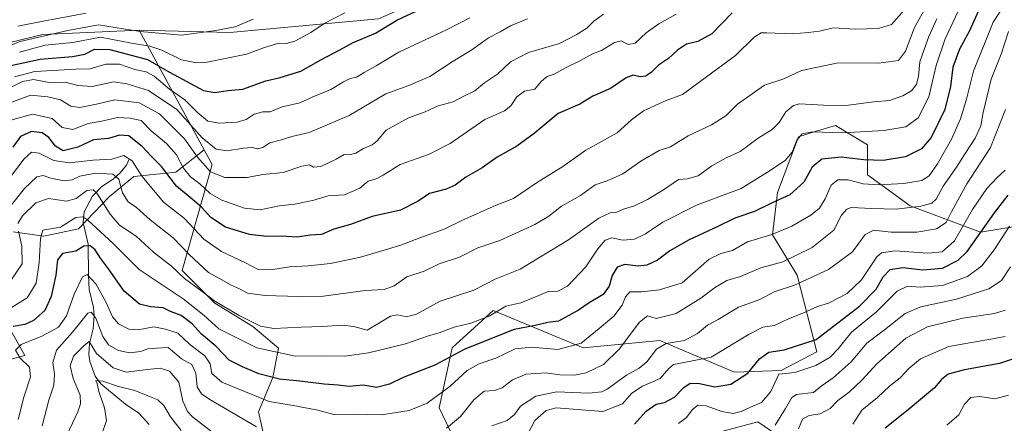
# Model space of a CAD drawing. Units: metres. Extents: x 556273 to 559710, y 4730967 to 4733317.
# Drawn here: x 558415 to 558755, y 4731666 to 4731805 of the extents above; entities that cross this region are included whole.
import ezdxf

# ---------------------------------------------------------------- set-up
doc = ezdxf.new("R2010")
doc.units = ezdxf.units.M
doc.header["$MEASUREMENT"] = 0
for name, color, linetype, lineweight in [('Arbolado forestal CxS', 92, 'Continuous', 0), ('Corriente natural lineal', 142, 'Continuous', 13), ('Curva de nivel maestra', 30, 'Continuous', 30), ('Curva de nivel normal', 30, 'Continuous', 0), ('Matorral CxS', 135, 'Continuous', 0), ('Pastizal CxS', 92, 'Continuous', 0), ('Roquedo CxS', 135, 'Continuous', 0)]:
    doc.layers.add(name, color=color, linetype=linetype, lineweight=lineweight)

msp = doc.modelspace()

# ---------------------------------------------------------------- linework, layer by layer
at = {"layer": 'Arbolado forestal CxS', "color": 92, "linetype": 'Continuous', "lineweight": 0, "extrusion": (0.2178148707251721, -0.4002243950512799, 0.8901556693617211), "elevation": -1771241.387839405, "flags": 128}
msp.add_lwpolyline([(2752434.169509177, 3462460.108072788), (2752434.169509177, 3462407.348597653)], dxfattribs=at)
at = {"layer": 'Arbolado forestal CxS', "color": 92, "linetype": 'Continuous', "lineweight": 0}
for points in [[(558500.7302999999, 4731656.1031, 937.9269000000058), (558497.5997000001, 4731669.8795, 943.1377999999969), (558502.6091, 4731681.777100001, 951.7146999999969), (558504.4883000003, 4731691.796700001, 957.2934999999999), (558495.7215, 4731699.3113, 959.9570999999996), (558482.6058999998, 4731707.359099999, 960.0347999999941), (558471.3494999995, 4731718.6161, 961.4538999999932), (558481.6688999999, 4731755.2029, 986.8567999999941), (558478.9335000003, 4731760.228900001, 987.9964000000037), (558456.4835000001, 4731801.479699999, 1012.036600000007), (558487.7994999997, 4731800.6503, 1009.673699999999), (558539.0295000002, 4731805.393300001, 1002.289099999995), (558576.0290999999, 4731821.5207, 1000.595199999996), (558616.8233000003, 4731842.3913, 998.4970999999933), (558652.8746999997, 4731865.159299999, 998.6493000000047), (558677.5417, 4731903.106899999, 1015.258000000002), (558693.6703000005, 4731935.362299999, 1029.071100000001), (558697.4656999996, 4731969.5153, 1042.211800000005), (558689.8765000004, 4731989.438100001, 1056.786600000007), (558676.1161000002, 4732009.589299999, 1073.377600000007), (558717.1665000003, 4732015.9849, 1071.832200000005), (558741.7471000003, 4731991.9683, 1043.220000000001), (558761.8425000003, 4731972.333699999, 1021.649799999999)], [(558456.4835000001, 4731801.479699999, 1012.036600000007), (558487.7994999997, 4731800.6503, 1009.673699999999), (558539.0295000002, 4731805.393300001, 1002.289099999995), (558576.0290999999, 4731821.5207, 1000.595199999996), (558616.8233000003, 4731842.3913, 998.4970999999933), (558652.8746999997, 4731865.159299999, 998.6493000000047), (558677.5417, 4731903.106899999, 1015.258000000002), (558693.6703000005, 4731935.362299999, 1029.071100000001), (558697.4656999996, 4731969.5153, 1042.211800000005), (558689.8765000004, 4731989.438100001, 1056.786600000007), (558676.1161000002, 4732009.589299999, 1073.377600000007)], [(558446.4486999996, 4731961.1755, 1081.018800000005), (558463.1785000004, 4731946.1261, 1070.892300000007), (558457.3223000001, 4731936.092300001, 1066.584900000002), (558436.4111000003, 4731933.5847, 1066.876699999993), (558428.0455, 4731920.206700001, 1062.470600000001), (558428.8810999999, 4731893.451900001, 1052.825200000007), (558409.6431, 4731882.581700001, 1054.464500000002), (558382.0384999998, 4731885.927300001, 1066.307799999995), (558376.6539000003, 4731881.197699999, 1066.952699999994), (558365.8847000003, 4731871.738299999, 1068.202399999995), (558354.4348999998, 4731861.680299999, 1069.263900000005), (558356.1076999997, 4731847.4663, 1062.750799999995), (558343.5601000004, 4731825.727499999, 1057.831999999995), (558336.8674999997, 4731805.660700001, 1050.869300000006), (558306.7538999999, 4731788.939099999, 1054.035699999993), (558300.8975000001, 4731766.2149, 1042.692899999995), (558315.7664999999, 4731759.0239, 1037.046799999996), (558331.1606999999, 4731757.623299999, 1030.150500000003), (558341.0021000003, 4731765.3815, 1029.3554), (558368.8701, 4731759.881100001, 1007.315000000002), (558380.5783000002, 4731774.096899999, 1010.0141), (558392.2858999996, 4731792.494700001, 1022.155499999993), (558423.2273000004, 4731800.020300001, 1013.350300000006), (558456.4835000001, 4731801.479699999, 1012.036600000007)], [(558539.0295000002, 4731805.393300001, 1002.289099999995), (558487.7994999997, 4731800.6503, 1009.673699999999), (558456.4835000001, 4731801.479699999, 1012.036600000007), (558423.2273000004, 4731800.020300001, 1013.350300000006), (558392.2858999996, 4731792.494700001, 1022.155499999993)], [(558792.4523, 4731739.348900001, 904.5914000000049), (558746.7999, 4731731.782299999, 926.7688000000053), (558722.4990999997, 4731740.9279, 942.2378999999928), (558707.7922999999, 4731751.6151, 948.1949000000022), (558707.7931000004, 4731761.8893, 954.0365000000021), (558696.6974999999, 4731768.6525, 957.4311000000017), (558689.7006999999, 4731766.481100001, 956.1999999999971), (558683.9435000002, 4731764.694700001, 956.8090999999986), (558676.7345000004, 4731745.503699999, 952.4897000000057), (558675.0131000001, 4731730.8717, 946.5513000000066), (558683.4479, 4731717.0045, 938.0320000000065), (558690.2462999999, 4731690.6373, 923.8502000000008), (558677.9902999997, 4731684.190500001, 922.5654999999971), (558661.8649000004, 4731683.545499999, 927.6239999999962), (558647.4905000003, 4731689.651699999, 933.6171999999933), (558636.0630999999, 4731694.507099999, 937.3377999999939), (558609.6168999998, 4731691.928500001, 945.4073999999965), (558578.6564999997, 4731704.824100001, 956.9238999999944), (558572.2021000005, 4731698.959100001, 955.5745000000024), (558564.4654999999, 4731691.929099999, 952.6928999999947), (558559.9483000003, 4731671.297499999, 944.3843999999954), (558567.6895000003, 4731655.1779, 936.6146000000008)], [(558792.4523, 4731739.348900001, 904.5914000000049), (558746.7999, 4731731.782299999, 926.7688000000053), (558722.4990999997, 4731740.9279, 942.2378999999928), (558707.7922999999, 4731751.6151, 948.1949000000022), (558707.7931000004, 4731761.8893, 954.0365000000021), (558696.6974999999, 4731768.6525, 957.4311000000017), (558689.7006999999, 4731766.481100001, 956.1999999999971), (558683.9435000002, 4731764.694700001, 956.8090999999986), (558676.7345000004, 4731745.503699999, 952.4897000000057), (558675.0131000001, 4731730.8717, 946.5513000000066), (558683.4479, 4731717.0045, 938.0320000000065), (558690.2462999999, 4731690.6373, 923.8502000000008), (558677.9902999997, 4731684.190500001, 922.5654999999971), (558661.8649000004, 4731683.545499999, 927.6239999999962), (558647.4905000003, 4731689.651699999, 933.6171999999933), (558636.0630999999, 4731694.507099999, 937.3377999999939), (558609.6168999998, 4731691.928500001, 945.4073999999965), (558578.6564999997, 4731704.824100001, 956.9238999999944), (558572.2021000005, 4731698.959100001, 955.5745000000024), (558564.4654999999, 4731691.929099999, 952.6928999999947), (558559.9483000003, 4731671.297499999, 944.3843999999954), (558567.6895000003, 4731655.1779, 936.6146000000008)], [(558478.9335000003, 4731760.228900001, 987.9964000000037), (558481.6688999999, 4731755.2029, 986.8567999999941), (558471.3494999995, 4731718.6161, 961.4538999999932), (558482.6058999998, 4731707.359099999, 960.0347999999941), (558495.7215, 4731699.3113, 959.9570999999996), (558504.4883000003, 4731691.796700001, 957.2934999999999), (558502.6091, 4731681.777100001, 951.7146999999969), (558497.5997000001, 4731669.8795, 943.1377999999969), (558500.7302999999, 4731656.1031, 937.9269000000058)], [(558656.5758999996, 4731662.9145, 915.9377999999997), (558669.9118999997, 4731666.489900001, 918.276199999993), (558683.0746999999, 4731657.450300001, 910.5264000000025)], [(558656.5758999996, 4731662.9145, 915.9377999999997), (558669.9118999997, 4731666.489900001, 918.276199999993), (558683.0746999999, 4731657.450300001, 910.5264000000025)]]:
    msp.add_polyline3d(points, dxfattribs=at)
at = {"layer": 'Corriente natural lineal', "color": 142, "linetype": 'Continuous', "lineweight": 13}
msp.add_polyline3d([(558453, 4731757, 971.0911000000051), (558452.0626999997, 4731754.894300001, 969.5350999999937), (558449.8980999999, 4731752.2675, 967.8940000000002), (558447.4440000001, 4731750.050799999, 966.0481000000001), (558443.6293000003, 4731747.516100001, 963.3318), (558440.3986999998, 4731744.291999999, 961.3258999999963), (558437.5083, 4731738.7983, 957.7284999999974), (558437.176, 4731735.119899999, 955.4888999999966), (558438.8142999997, 4731727.6535, 951.8214000000008), (558439, 4731717, 946.407600000006), (558439.2370999996, 4731712.0395, 944.8007999999973), (558440.6862000005, 4731705.832900001, 942.3703999999999), (558440.9234999996, 4731702.9619, 941.0694999999978), (558440.6209000004, 4731698.4647, 939.3252000000066), (558439.2896999996, 4731693.4923, 937.6827000000048), (558439.1172000002, 4731689.677100001, 935.9588999999978), (558439.4864999996, 4731687.200300001, 934.762600000002), (558441.2659, 4731682.1907, 932.2502999999997), (558443.2960000001, 4731679.5305, 931.0887999999978), (558451.7888000002, 4731672.590100001, 927.448000000004), (558456.3069000002, 4731669.476399999, 927.2924000000058), (558459.8837000001, 4731665.4913, 926.0947000000016)], dxfattribs=at)
at = {"layer": 'Curva de nivel maestra', "color": 30, "linetype": 'Continuous', "lineweight": 30, "flags": 128}
for points, elevation in [([(558410.5999999996, 4731788.970100001), (558422.2599999999, 4731791.470100001), (558433.4800000004, 4731792.360099999), (558437.7300000004, 4731793.170100001), (558441.0999999996, 4731794.880100001), (558446.3899999997, 4731794.780099999), (558459.3499999996, 4731791.340100001), (558466.9699999997, 4731786.970100001), (558478.6699999999, 4731780.700099999), (558482.5700000003, 4731780.030099999), (558487.1100000005, 4731780.700099999), (558492.2699999996, 4731781.090100001), (558500.1799999997, 4731784.0001), (558505.0800000001, 4731785.100099999), (558512.2199999997, 4731787.380100001), (558519.1500000004, 4731791.2401), (558525.7199999997, 4731794.6801), (558530.3300000001, 4731797.2501), (558538.0300000003, 4731800.370100001), (558545.4000000004, 4731804.880100001), (558552, 4731807.960100001)], 1000), ([(558661.0999999996, 4731807.4901), (558654.0599999996, 4731800.170100001), (558649.2400000002, 4731797.5001), (558645.3099999996, 4731796.600099999), (558642.2000000002, 4731794.620100001), (558639.0899999999, 4731791.720100001), (558635.5999999996, 4731789.360099999), (558633.2699999996, 4731786.960100001), (558631.3200000003, 4731785.5601), (558629.3799999999, 4731785.380100001), (558626.9000000004, 4731785.950099999), (558624.5, 4731784.9801), (558619.1200000001, 4731781.3201), (558612.9800000004, 4731778.670100001), (558608.4600000001, 4731776.0001), (558601.0700000003, 4731772.7301), (558592.7699999996, 4731765.840100001), (558586.7400000002, 4731761.530099999), (558579.9500000002, 4731757.700099999), (558574.8499999996, 4731753.950099999), (558569.2300000004, 4731750.8101), (558565.5199999996, 4731748.0001), (558562.3799999999, 4731746.6601), (558556.6699999999, 4731745.190099999), (558552.7599999999, 4731742.520099999), (558546.5899999999, 4731739.460100001), (558536.7999999998, 4731737.2301), (558529.4000000004, 4731734.4901), (558523.6200000001, 4731732.870100001), (558519.3200000003, 4731731.050100001), (558515.4299999997, 4731730.7401), (558510.9800000004, 4731730.050100001), (558505.4699999997, 4731730.5001), (558500.5199999996, 4731730.370100001), (558494.5199999996, 4731731.020099999), (558486.25, 4731733.610099999), (558481.2199999997, 4731736.8301), (558477.9299999997, 4731740.5001), (558474.75, 4731743.2301), (558469.3799999999, 4731747.630100001), (558464.1699999999, 4731754.4101), (558460.5800000001, 4731757.9801), (558457.6399999997, 4731761.200099999), (558452.9299999997, 4731764.9901), (558449.7100000001, 4731765.270099999), (558445.8799999999, 4731764.100099999), (558440.7400000002, 4731763.620100001), (558435.2699999996, 4731761.100099999), (558430.2800000003, 4731759.8301), (558427.5899999999, 4731761.4801), (558425.3399999999, 4731764.460100001), (558422.9600000001, 4731766.110099999), (558419.2999999998, 4731766.530099999), (558415.4800000004, 4731764.780099999), (558412.8399999999, 4731761.110099999)], 975), ([(558746.5599999996, 4731809.1801), (558742.9800000004, 4731801.200099999), (558739.5199999996, 4731794.950099999), (558737.1900000004, 4731788.7601), (558736.4000000004, 4731782.0601), (558734.4199999999, 4731774.0701), (558729.6799999997, 4731764.4901), (558726.4100000003, 4731760.5001), (558720.8200000003, 4731757.8201), (558713.2199999997, 4731756.590100001), (558706.5, 4731756.770099999), (558698.6500000004, 4731757.6601), (558692.0199999996, 4731757.0101), (558688.6699999999, 4731754.270099999), (558685.79, 4731749.100099999), (558680.9500000002, 4731744.690099999), (558674.6799999997, 4731741.8201), (558668.79, 4731738.940099999), (558661.9400000004, 4731736.700099999), (558655.9400000004, 4731733.700099999), (558646.2699999996, 4731729.2301), (558639.5999999996, 4731725.4101), (558635.2699999996, 4731722.220100001), (558631.5999999996, 4731720.4101), (558628.6399999997, 4731720.130100001), (558624.0800000001, 4731720.7301), (558621.3399999999, 4731719.8101), (558619.6500000004, 4731716.870100001), (558618.6799999997, 4731713.170100001), (558616.54, 4731710.4001), (558611.7800000003, 4731707.4801), (558608.0700000003, 4731704.940099999), (558601.0999999996, 4731701.140100001), (558597.4600000001, 4731700.690099999), (558593.0899999999, 4731699.640100001), (558585.8799999999, 4731698.290100001), (558568.7800000003, 4731691.5001), (558558.5199999996, 4731685.9801), (558547.54, 4731681.690099999), (558542.8300000001, 4731679.460100001), (558538.3200000003, 4731678.3301), (558533.79, 4731679.040100001), (558528.9699999997, 4731678.640100001), (558525.1799999997, 4731679.140100001), (558520.29, 4731679.4001), (558511.9400000004, 4731680.470100001), (558504.9100000003, 4731681.190099999), (558497.7800000003, 4731683.040100001), (558492.1699999999, 4731685.420100001), (558487.4800000004, 4731687.720100001), (558482.9699999997, 4731692.540100001), (558477.9600000001, 4731696.690099999), (558474.7300000004, 4731700.220100001), (558470.9100000003, 4731703.1601), (558467.2999999998, 4731704.540100001), (558464.7999999998, 4731705.800100001), (558460.3600000005, 4731706.120100001), (558456.6299999999, 4731707.0001), (558451.2999999998, 4731711.460100001), (558445.9400000004, 4731719.1501), (558443.1799999997, 4731722.880100001), (558441.3399999999, 4731725.720100001), (558439.5899999999, 4731727.120100001), (558437.3700000001, 4731727.020099999), (558434.5999999996, 4731725.300100001), (558429.9900000002, 4731724.530099999), (558428.3300000001, 4731722.3101), (558427.7000000002, 4731716.9801), (558426.1299999999, 4731709.640100001), (558423.9500000002, 4731704.860099999), (558419.9900000002, 4731701.4001), (558417.0099999999, 4731700.040100001), (558412.9800000004, 4731699.290100001)], 950), ([(558627.3499999996, 4731665.6601), (558631.4199999999, 4731670.140100001), (558634.79, 4731672.540100001), (558637.7199999997, 4731673.140100001), (558641.2199999997, 4731674.970100001), (558644.3799999999, 4731678.3201), (558646.5199999996, 4731679.7501), (558649.7699999996, 4731679.700099999), (558655.1299999999, 4731678.520099999), (558660.6399999997, 4731679.4001), (558666.4500000002, 4731683.200099999), (558670.4500000002, 4731688.200099999), (558673.7199999997, 4731690.460100001), (558678.9800000004, 4731691.2401), (558689.9900000002, 4731694.870100001), (558705, 4731706.290100001), (558710.7800000003, 4731712.190099999), (558713.1299999999, 4731716.4001), (558715.5599999996, 4731719.0101), (558719.9299999997, 4731719.6801), (558726.9000000004, 4731718.880100001), (558733.5800000001, 4731719.390100001), (558739.04, 4731722.190099999), (558742.2000000002, 4731725.170100001), (558751.5999999996, 4731738.530099999), (558756.2400000002, 4731744.530099999)], 925), ([(558759.1399999997, 4731688.5101), (558753.25, 4731686.590100001), (558741.2599999999, 4731684.4301), (558735.5899999999, 4731682.940099999), (558733.2599999999, 4731681.090100001), (558730.8300000001, 4731678.190099999), (558726.79, 4731674.7601), (558721.7800000003, 4731670.540100001), (558713.8899999997, 4731664.290100001)], 900)]:
    msp.add_lwpolyline(points, dxfattribs=dict(at, elevation=elevation))
at = {"layer": 'Curva de nivel normal', "color": 30, "linetype": 'Continuous', "lineweight": 0, "flags": 128}
for points, elevation in [([(558758.1799999997, 4731815.0701), (558751.1600000003, 4731804.2301), (558744.3799999999, 4731787.3301), (558741.8700000001, 4731777.700099999), (558739.8799999999, 4731770.9301), (558736.7199999997, 4731763.880100001), (558731.8600000005, 4731755.4001), (558728.9800000004, 4731751.220100001), (558726.4699999997, 4731749.6801), (558720.2400000002, 4731748.6501), (558711.5800000001, 4731748.1801), (558706.2800000003, 4731748.540100001), (558701.0999999996, 4731749.890100001), (558697.5, 4731749.840100001), (558695.2199999997, 4731748.050100001), (558693.1100000005, 4731743.370100001), (558691.2199999997, 4731740.120100001), (558688.2599999999, 4731737.670100001), (558681.6200000001, 4731733.870100001), (558674.7000000002, 4731730.9801), (558666.3799999999, 4731728.530099999), (558661.2100000001, 4731725.4901), (558657.2100000001, 4731724.4801), (558653.1600000003, 4731722.5601), (558647.4500000002, 4731717.5701), (558643.79, 4731714.390100001), (558635.9699999997, 4731711.9301), (558629.7400000002, 4731711.2401), (558625.7800000003, 4731711.210100001), (558624.2199999997, 4731709.5701), (558623.1200000001, 4731706.670100001), (558620.1900000004, 4731702.9001), (558615.1600000003, 4731698.6801), (558608.9500000002, 4731693.550100001), (558600.8799999999, 4731691.390100001), (558591.9299999997, 4731692.170100001), (558586.1399999997, 4731691.5601), (558579.5099999999, 4731688.390100001), (558573.7400000002, 4731686.5001), (558569.6200000001, 4731684.1501), (558563.7400000002, 4731678.7501), (558555.7800000003, 4731672.920100001), (558549.6200000001, 4731670.3301), (558545.29, 4731669.710100001), (558540.04, 4731668.840100001), (558530.6200000001, 4731669.0601), (558523.6600000003, 4731669.0001), (558518.0999999996, 4731670.460100001), (558509.5800000001, 4731672.090100001), (558501.29, 4731673.4301), (558484.9500000002, 4731680.100099999), (558481.5700000003, 4731683.090100001), (558481.0099999999, 4731686.470100001), (558479.0899999999, 4731689.220100001), (558473.9800000004, 4731693.110099999), (558469.8600000005, 4731697.0001), (558465.5800000001, 4731698.450099999), (558461.5700000003, 4731699.190099999), (558456.1200000001, 4731698.120100001), (558452.8799999999, 4731698.380100001), (558449.29, 4731700.270099999), (558447.25, 4731702.690099999), (558445.0999999996, 4731707.540100001), (558441.4699999997, 4731714.030099999), (558438.54, 4731717.220100001), (558436.8799999999, 4731716.460100001), (558434.0300000003, 4731710.5001), (558431.4000000004, 4731703.020099999), (558428.6299999999, 4731699.110099999), (558422.8300000001, 4731696.020099999), (558415.75, 4731693.1601), (558413.7800000003, 4731691.200099999), (558415.4500000002, 4731688.440099999), (558418.6799999997, 4731685.2401), (558418.9500000002, 4731681.9901), (558416.7199999997, 4731674.9001), (558414.6699999999, 4731667.200099999)], 945), ([(558740.9100000003, 4731812.0101), (558734.54, 4731798.5101), (558731.4600000001, 4731789.280099999), (558728.9299999997, 4731778.460100001), (558725.2599999999, 4731771.2401), (558720.9299999997, 4731768.190099999), (558713.4100000003, 4731766.850099999), (558699.2100000001, 4731766.090100001), (558688.75, 4731766.360099999), (558685.2599999999, 4731765.780099999), (558683.3399999999, 4731763.520099999), (558681.7100000001, 4731759.4001), (558679.3799999999, 4731756.540100001), (558673.2300000004, 4731752.5701), (558664.1299999999, 4731746.9301), (558648.7599999999, 4731741.090100001), (558637.1299999999, 4731735.2501), (558631.1799999997, 4731731.2401), (558627.4000000004, 4731729.380100001), (558623.3200000003, 4731729.0801), (558619.5999999996, 4731729.840100001), (558617.2400000002, 4731729.0801), (558614.7699999996, 4731726.140100001), (558610.5700000003, 4731719.850099999), (558604.2800000003, 4731713.220100001), (558600.9500000002, 4731711.4801), (558597.6100000005, 4731711.4301), (558594.3300000001, 4731709.950099999), (558588.1299999999, 4731707.4801), (558582.9900000002, 4731706.350099999), (558577.1799999997, 4731702.9301), (558570.8899999997, 4731700.5001), (558565.1799999997, 4731699.050100001), (558559.9199999999, 4731697.1801), (558556.2400000002, 4731696.140100001), (558548.3700000001, 4731693.290100001), (558535.5899999999, 4731690.1801), (558527.4299999997, 4731689.100099999), (558520.5599999996, 4731689.1601), (558510.3799999999, 4731689.050100001), (558497.0499999998, 4731691.960100001), (558483.9900000002, 4731698.5601), (558478.9199999999, 4731703.1501), (558471.6500000004, 4731708.880100001), (558456.4199999999, 4731718.9801), (558447.3700000001, 4731728.0601), (558438.79, 4731736.020099999), (558437.0499999998, 4731737.1601), (558434.6299999999, 4731736.850099999), (558429.2999999998, 4731733.5701), (558423.2000000002, 4731732.470100001), (558422.4000000004, 4731729.6601), (558421.9800000004, 4731721.380100001), (558420.9000000004, 4731714.270099999), (558417.8399999999, 4731709.1501), (558412.1200000001, 4731705.610099999)], 955), ([(558728.2000000002, 4731809.9901), (558724, 4731802.4001), (558720.8300000001, 4731794.1801), (558718.4600000001, 4731790.970100001), (558711.5899999999, 4731790.040100001), (558697.5999999996, 4731790.220100001), (558684.9400000004, 4731787.550100001), (558678.9400000004, 4731784.720100001), (558672.2699999996, 4731782.460100001), (558662.9400000004, 4731775.9801), (558658.8600000005, 4731771.9801), (558653.9600000001, 4731768.780099999), (558645.8600000005, 4731765.030099999), (558639.8300000001, 4731761.280099999), (558635.8499999996, 4731760.020099999), (558629.5, 4731756.280099999), (558623.3300000001, 4731751.9801), (558617.9500000002, 4731749.550100001), (558613.75, 4731748.140100001), (558608.7699999996, 4731744.420100001), (558602.2000000002, 4731740.7501), (558597.8399999999, 4731737.290100001), (558592.9900000002, 4731734.420100001), (558580.9500000002, 4731728.950099999), (558573.2800000003, 4731726.4001), (558566.9500000002, 4731723.2601), (558559.9500000002, 4731720.950099999), (558554.79, 4731718.360099999), (558548.8200000003, 4731716.390100001), (558544.4400000004, 4731713.340100001), (558541.0499999998, 4731712.040100001), (558534.4000000004, 4731711.780099999), (558520.0300000003, 4731709.7501), (558511.4900000002, 4731709.6601), (558499.9600000001, 4731709.9901), (558493.79, 4731710.840100001), (558491.0599999996, 4731712.3101), (558488.0199999996, 4731713.620100001), (558485.0199999996, 4731715.350099999), (558480.4400000004, 4731717.9101), (558473.7400000002, 4731724.100099999), (558468.25, 4731729.8201), (558460.2999999998, 4731736.130100001), (558455.4900000002, 4731740.340100001), (558452.6299999999, 4731742.3101), (558450.7000000002, 4731745.4101), (558449.4400000004, 4731750.120100001), (558447.3399999999, 4731751.840100001), (558441.4699999997, 4731752.170100001), (558435.9699999997, 4731751.100099999), (558433.2999999998, 4731749.840100001), (558430.6299999999, 4731749.4901), (558425.9699999997, 4731750.460100001), (558423.2999999998, 4731751.4001), (558421.1399999997, 4731750.920100001), (558416.9299999997, 4731746.920100001), (558408.8300000001, 4731736.8201)], 965), ([(558721.0499999998, 4731809.1801), (558716.04, 4731803.380100001), (558711.5199999996, 4731802.090100001), (558703.4600000001, 4731801.800100001), (558695.9199999999, 4731802.280099999), (558691.25, 4731801.170100001), (558687.2599999999, 4731800.670100001), (558681.9400000004, 4731800.1501), (558672.9400000004, 4731800.5601), (558671.0700000003, 4731800.4901), (558668.5999999996, 4731799.030099999), (558662.2000000002, 4731792.7301), (558643.8899999997, 4731779.300100001), (558638.2699999996, 4731777.1601), (558630.4400000004, 4731773.710100001), (558626.2999999998, 4731770.530099999), (558621.4400000004, 4731766.030099999), (558610.6100000005, 4731760.110099999), (558602.6100000005, 4731754.440099999), (558593.6100000005, 4731748.780099999), (558585.6100000005, 4731743.380100001), (558579.6100000005, 4731741.1601), (558567.8499999996, 4731735.850099999), (558561.6799999997, 4731732.8101), (558553.3399999999, 4731729.880100001), (558546.7400000002, 4731727.380100001), (558532.79, 4731723.200099999), (558522.4600000001, 4731721.0001), (558514.7599999999, 4731720.170100001), (558508.3700000001, 4731719.9001), (558501.8499999996, 4731718.860099999), (558497.4800000004, 4731718.920100001), (558493.1500000004, 4731721.220100001), (558484.8300000001, 4731725.120100001), (558478.8300000001, 4731729.380100001), (558472.0700000003, 4731736.5601), (558464.8799999999, 4731742.170100001), (558457.54, 4731750.9801), (558454.0700000003, 4731756.420100001), (558451.2100000001, 4731758.2401), (558446.9900000002, 4731756.9801), (558440.6299999999, 4731756.640100001), (558432.2999999998, 4731755.7401), (558426.9699999997, 4731756.5801), (558421.9699999997, 4731759.110099999), (558419.2999999998, 4731759.390100001), (558416.79, 4731757.100099999), (558409.5999999996, 4731747.5801)], 970), ([(558414.6399999997, 4731802.790100001), (558423.2999999998, 4731804.540100001), (558438.2100000001, 4731807.300100001)], 1015), ([(558415.1600000003, 4731793.9301), (558424.0800000001, 4731796.2601), (558433.54, 4731797.1801), (558443.1799999997, 4731799.0001), (558453.8099999996, 4731797.020099999), (558460.1200000001, 4731796.0001), (558464.3300000001, 4731794.540100001), (558471.0199999996, 4731791.2401), (558476.2999999998, 4731790.2401), (558479.8899999997, 4731790.440099999), (558493.4800000004, 4731793.140100001), (558499.7199999997, 4731795.440099999), (558504.6100000005, 4731796.950099999), (558507.2400000002, 4731796.9101), (558510.1200000001, 4731797.620100001), (558515.6600000003, 4731800.640100001), (558520.3399999999, 4731803.7501), (558527.4600000001, 4731807.420100001)], 1005), ([(558401.8200000003, 4731792.140100001), (558415.4400000004, 4731797.600099999), (558431.8499999996, 4731801.4001), (558442.4000000004, 4731803.290100001), (558456.79, 4731801.020099999), (558471.0999999996, 4731799.700099999), (558482.9400000004, 4731801.380100001), (558489.5800000001, 4731802.620100001), (558495.8200000003, 4731805.2301)], 1010), ([(558590.4100000003, 4731805.420100001), (558584.5700000003, 4731803.0001), (558581.0599999996, 4731800.9001), (558576.9500000002, 4731798.860099999), (558571.2800000003, 4731794.6601), (558564.8300000001, 4731790.720100001), (558556.8099999996, 4731785.4801), (558549.5, 4731782.420100001), (558541.6200000001, 4731779.5001), (558528.9600000001, 4731772.100099999), (558521.29, 4731768.840100001), (558515.1600000003, 4731766.1801), (558509.1200000001, 4731764.7501), (558505.1600000003, 4731763.4901), (558501.5999999996, 4731762.640100001), (558499.1799999997, 4731761.020099999), (558497.2999999998, 4731760.550100001), (558495.4699999997, 4731760.960100001), (558492.5199999996, 4731760.7501), (558486.79, 4731759.9001), (558483.0599999996, 4731760.450099999), (558478.2599999999, 4731764.360099999), (558469.4500000002, 4731774.120100001), (558459.6900000004, 4731780.700099999), (558452.2599999999, 4731782.9301), (558447.6200000001, 4731783.610099999), (558440.2100000001, 4731782.0801), (558435.2999999998, 4731782.340100001), (558430.9800000004, 4731783.5101), (558425.3700000001, 4731783.450099999), (558420.0099999999, 4731784.4901), (558416.2000000002, 4731783.8201), (558409.5599999996, 4731780.440099999)], 990), ([(558616.6200000001, 4731806.920100001), (558613.3099999996, 4731804.600099999), (558610.9600000001, 4731802.120100001), (558607.25, 4731799.8201), (558601.4900000002, 4731796.860099999), (558590.7699999996, 4731793.770099999), (558584.5300000003, 4731790.4901), (558580.0999999996, 4731786.2601), (558575.6500000004, 4731783.360099999), (558572.3200000003, 4731780.5001), (558568.5199999996, 4731778.670100001), (558564.7800000003, 4731776.7401), (558559.6100000005, 4731775.380100001), (558555.0999999996, 4731773.350099999), (558549.4199999999, 4731771.200099999), (558541.6900000004, 4731767.020099999), (558538.54, 4731763.370100001), (558536.8799999999, 4731761.9101), (558533.9000000004, 4731760.690099999), (558531.1900000004, 4731759.020099999), (558528.8799999999, 4731758.4801), (558527.1900000004, 4731758.630100001), (558524.4600000001, 4731756.960100001), (558519.1799999997, 4731754.4801), (558516.5599999996, 4731754.210100001), (558515.1900000004, 4731755.0601), (558512.6100000005, 4731754.590100001), (558506.1900000004, 4731752.4301), (558499.1299999999, 4731751.700099999), (558493.7199999997, 4731750.630100001), (558485.9699999997, 4731750.700099999), (558481.0700000003, 4731752.630100001), (558476.6299999999, 4731757.690099999), (558472.0999999996, 4731763.9901), (558463.4900000002, 4731772.6601), (558456.5099999999, 4731776.420100001), (558448.0999999996, 4731777.4801), (558441.7999999998, 4731775.9001), (558435.9500000002, 4731774.8301), (558432.9299999997, 4731775.3201), (558429.2999999998, 4731777.4801), (558424.9699999997, 4731778.4801), (558418.9699999997, 4731779.040100001), (558411.6399999997, 4731776.3101)], 985), ([(558412.2300000004, 4731770.470100001), (558419.6500000004, 4731772.550100001), (558426.4600000001, 4731771.0601), (558429.9400000004, 4731767.9301), (558433.54, 4731767.270099999), (558438.9199999999, 4731769.300100001), (558443.6299999999, 4731770.120100001), (558448.9800000004, 4731771.3201), (558453.3700000001, 4731771.0801), (558457.1799999997, 4731770.290100001), (558460.6500000004, 4731766.7501), (558465.9299999997, 4731762.350099999), (558469.3799999999, 4731758.4801), (558471.7599999999, 4731753.840100001), (558474.1699999999, 4731750.940099999), (558477.3899999997, 4731748.5001), (558480.9600000001, 4731745.190099999), (558484.9500000002, 4731742.850099999), (558492.8200000003, 4731740.050100001), (558498.2699999996, 4731739.5801), (558504.7400000002, 4731740.940099999), (558510.2199999997, 4731741.520099999), (558516.6900000004, 4731742.850099999), (558521.6200000001, 4731744.3201), (558527.29, 4731744.720100001), (558532.6200000001, 4731746.960100001), (558535.5, 4731749.4301), (558538.2599999999, 4731750.200099999), (558540.6900000004, 4731751.470100001), (558546.4699999997, 4731755.130100001), (558556.25, 4731758.600099999), (558563.7199999997, 4731762.4301), (558575.7100000001, 4731770.630100001), (558582.5, 4731773.6601), (558584.7199999997, 4731775.3301), (558586.75, 4731778.5001), (558589.4600000001, 4731780.390100001), (558592.9400000004, 4731781.090100001), (558595.2800000003, 4731783.860099999), (558597.2800000003, 4731785.4901), (558599.6100000005, 4731786.3301), (558603.5499999998, 4731788.440099999), (558608.6799999997, 4731790.960100001), (558612.8799999999, 4731793.340100001), (558615.9400000004, 4731794.4001), (558620.4800000004, 4731797.220100001), (558622.7599999999, 4731797.7501), (558625.1399999997, 4731796.530099999), (558627.6500000004, 4731796.9801), (558631.4400000004, 4731800.530099999), (558635.7999999998, 4731803.6501), (558641.6900000004, 4731806.970100001)], 980), ([(558413.5099999999, 4731785.360099999), (558420.4400000004, 4731787.200099999), (558428.6500000004, 4731787.640100001), (558434.5499999998, 4731788.0101), (558439.5300000003, 4731788.1501), (558444.9699999997, 4731789.7401), (558449.6299999999, 4731789.720100001), (558454.9699999997, 4731787.860099999), (558458.8899999997, 4731787.120100001), (558461.6100000005, 4731785.5601), (558466.9299999997, 4731781.140100001), (558472.2699999996, 4731777.4901), (558476.6900000004, 4731772.920100001), (558480.1600000003, 4731770.110099999), (558484.1200000001, 4731769.350099999), (558490.29, 4731769.710100001), (558493.4199999999, 4731770.710100001), (558496.1399999997, 4731772.5601), (558499.0899999999, 4731773.3201), (558501.6200000001, 4731773.360099999), (558505.8600000005, 4731774.9801), (558511.9000000004, 4731776.4101), (558516.1900000004, 4731778.350099999), (558522.6200000001, 4731780.9901), (558526.9600000001, 4731783.670100001), (558529.3099999996, 4731784.780099999), (558531.4500000002, 4731785.270099999), (558534.1200000001, 4731786.870100001), (558538.25, 4731789.1801), (558546.0899999999, 4731793.8201), (558562.4699999997, 4731801.5601), (558570.54, 4731805.7401)], 995), ([(558731.7000000002, 4731805.420100001), (558728.9199999999, 4731799.3201), (558727.3399999999, 4731794.850099999), (558725.7999999998, 4731790.520099999), (558725.2999999998, 4731785.520099999), (558724.6299999999, 4731782.8201), (558723.0199999996, 4731780.720100001), (558719.9400000004, 4731778.8101), (558715.3899999997, 4731777.200099999), (558709.9199999999, 4731776.790100001), (558700.2599999999, 4731775.5101), (558692.5999999996, 4731775.600099999), (558684.2699999996, 4731776.110099999), (558682.2400000002, 4731775.540100001), (558679.5999999996, 4731773.340100001), (558677.2699999996, 4731769.6601), (558674.8099999996, 4731767.2601), (558670.0800000001, 4731764.2601), (558663.8099999996, 4731759.640100001), (558659.04, 4731757.5001), (558654.0099999999, 4731754.670100001), (558649.3700000001, 4731751.300100001), (558645.5999999996, 4731750.2501), (558642.5999999996, 4731750.0001), (558637.3300000001, 4731746.4001), (558631.8399999999, 4731743.0601), (558627.3300000001, 4731740.960100001), (558623.5999999996, 4731739.7301), (558621.2400000002, 4731738.690099999), (558618.9699999997, 4731738.4801), (558615.0599999996, 4731736.640100001), (558604.5800000001, 4731729.1601), (558587.9299999997, 4731719.0701), (558579.3099999996, 4731715.600099999), (558571.9500000002, 4731711.860099999), (558560.2800000003, 4731708.100099999), (558552.2100000001, 4731703.5801), (558548.6600000003, 4731702.640100001), (558545.6100000005, 4731703.290100001), (558543.2100000001, 4731702.880100001), (558539.4400000004, 4731700.620100001), (558535.1799999997, 4731698.0801), (558530.5, 4731699.2601), (558526.4600000001, 4731699.790100001), (558519.7599999999, 4731699.2601), (558512.3200000003, 4731699.0801), (558502.9800000004, 4731698.610099999), (558498.3600000005, 4731699.440099999), (558490.9800000004, 4731703.090100001), (558482.5999999996, 4731708.030099999), (558478.1799999997, 4731711.380100001), (558472.1100000005, 4731715.9101), (558467.6399999997, 4731720.0801), (558461.4299999997, 4731724.950099999), (558455.3799999999, 4731730.440099999), (558449.7199999997, 4731734.2401), (558446.4100000003, 4731738.0001), (558441.8300000001, 4731745.2501), (558440.5800000001, 4731746.4101), (558438.4100000003, 4731746.220100001), (558434.75, 4731743.390100001), (558431.4299999997, 4731742.4901), (558425.2199999997, 4731743.4301), (558420.8200000003, 4731741.960100001), (558416.1799999997, 4731737.5101), (558414.6200000001, 4731734.860099999)], 960), ([(558756.3700000001, 4731801.0001), (558753.8899999997, 4731793.2401), (558750.4400000004, 4731784.5801), (558747.6399999997, 4731773.040100001), (558746.8700000001, 4731768.4301), (558744.8799999999, 4731764.210100001), (558741.4000000004, 4731758.950099999), (558738.5, 4731754.200099999), (558733.9199999999, 4731747.6801), (558731.4299999997, 4731743.210100001), (558729.9500000002, 4731741.8201), (558726.1600000003, 4731740.800100001), (558717.6100000005, 4731739.790100001), (558709.2599999999, 4731739.950099999), (558702.1299999999, 4731740.3101), (558700.5999999996, 4731739.800100001), (558698.7400000002, 4731737.670100001), (558696.1299999999, 4731732.540100001), (558688.6600000003, 4731726.5001), (558678.5300000003, 4731721.640100001), (558671, 4731719.4901), (558663.9400000004, 4731716.5601), (558659.2699999996, 4731715.120100001), (558655.2699999996, 4731712.9101), (558650.2699999996, 4731709.030099999), (558641.7300000004, 4731703.780099999), (558634.8499999996, 4731702.120100001), (558631.8799999999, 4731702.970100001), (558629.0499999998, 4731700.790100001), (558622.1200000001, 4731691.450099999), (558616.7199999997, 4731686.270099999), (558610.7100000001, 4731683.340100001), (558606.7199999997, 4731682.4901), (558601.6100000005, 4731682.690099999), (558596.6100000005, 4731683.3301), (558589.9500000002, 4731682.840100001), (558585.2800000003, 4731680.880100001), (558581.6600000003, 4731678.1501), (558579.1200000001, 4731677.280099999), (558575.4900000002, 4731677.0101), (558571.9500000002, 4731674.0801), (558567.3799999999, 4731668.290100001), (558562.5499999998, 4731664.3101)], 940), ([(558578.0899999999, 4731665.020099999), (558583.3899999997, 4731666.9101), (558585.9900000002, 4731668.9801), (558588.0800000001, 4731671.800100001), (558593.2800000003, 4731675.350099999), (558600.6100000005, 4731676.790100001), (558611.6100000005, 4731676.280099999), (558616.0800000001, 4731676.7601), (558617.9400000004, 4731677.700099999), (558624.5999999996, 4731682.5801), (558628.9400000004, 4731684.920100001), (558631.5999999996, 4731687.1501), (558634.9400000004, 4731691.450099999), (558638.2699999996, 4731693.5001), (558644.5999999996, 4731694.460100001), (558649.1600000003, 4731696.9101), (558652.5199999996, 4731699.770099999), (558656.1900000004, 4731701.7301), (558663.2800000003, 4731705.970100001), (558670.5999999996, 4731708.6501), (558675.5999999996, 4731711.300100001), (558682.5999999996, 4731713.5601), (558694.2599999999, 4731718.950099999), (558702.5899999999, 4731725.0601), (558706.9299999997, 4731731.0601), (558709.9299999997, 4731732.5601), (558715.9299999997, 4731731.870100001), (558724.7699999996, 4731731.8101), (558731.5999999996, 4731732.9801), (558734.8799999999, 4731735.190099999), (558736.6900000004, 4731738.860099999), (558738.9199999999, 4731742.860099999), (558742, 4731748.540100001), (558750.25, 4731761.0601), (558755.3499999996, 4731774.100099999)], 935), ([(558755.2699999996, 4731753.210100001), (558752.3700000001, 4731750.610099999), (558748.9800000004, 4731746.8301), (558744.0199999996, 4731739.610099999), (558737.7800000003, 4731728.870100001), (558733.5, 4731725.050100001), (558728.5599999996, 4731724.620100001), (558717.1699999999, 4731725.370100001), (558712.5700000003, 4731724.7501), (558710.9299999997, 4731723.340100001), (558705.6399999997, 4731715.4001), (558700.7599999999, 4731710.710100001), (558694.2699999996, 4731707.370100001), (558690.4800000004, 4731706.170100001), (558685.4600000001, 4731703.890100001), (558680.5499999998, 4731701.940099999), (558675.6600000003, 4731699.6601), (558671.6399999997, 4731699.140100001), (558666.9400000004, 4731696.700099999), (558653.8600000005, 4731688.7601), (558642.6100000005, 4731686.5801), (558640.8200000003, 4731686.220100001), (558639.1900000004, 4731684.8101), (558636.2699999996, 4731681.380100001), (558630.1600000003, 4731678.7501), (558626.5, 4731676.390100001), (558623.2199999997, 4731672.670100001), (558616.3899999997, 4731669.9801), (558600.3899999997, 4731671.270099999), (558596.9400000004, 4731670.340100001), (558593.0099999999, 4731666.880100001), (558590.3399999999, 4731661.870100001)], 930), ([(558642.5999999996, 4731665.9101), (558645.2699999996, 4731667.920100001), (558647.2699999996, 4731670.630100001), (558649.2699999996, 4731672.1601), (558652.0800000001, 4731671.960100001), (558657.5499999998, 4731670.0701), (558661.3700000001, 4731669.300100001), (558664.2199999997, 4731669.960100001), (558667.4199999999, 4731671.550100001), (558671.2400000002, 4731673.0801), (558674.4299999997, 4731676.9301), (558677.1500000004, 4731682.870100001), (558682.7000000002, 4731683.470100001), (558689.9699999997, 4731685.9101), (558694.9000000004, 4731688.7301), (558697.6600000003, 4731691.590100001), (558702.2800000003, 4731697.3201), (558710.8600000005, 4731704.370100001), (558718, 4731711.470100001), (558721.5300000003, 4731713.1601), (558725.9299999997, 4731712.870100001), (558733.6100000005, 4731713.4901), (558742.2599999999, 4731716.5801), (558747.2599999999, 4731720.1801), (558751.5099999999, 4731725.700099999), (558756.7100000001, 4731733.860099999)], 920), ([(558414.8399999999, 4731732.190099999), (558416.0300000003, 4731727.0601), (558416.1100000005, 4731720.860099999), (558410.0199999996, 4731711.9801)], 960), ([(558675.9400000004, 4731665.360099999), (558679.4400000004, 4731671.0001), (558681.6100000005, 4731674.860099999), (558683.2699999996, 4731675.850099999), (558689.1299999999, 4731676.590100001), (558691.75, 4731678.800100001), (558695.8600000005, 4731681.590100001), (558702.1600000003, 4731687.120100001), (558707.4800000004, 4731693.5801), (558713.6799999997, 4731698.200099999), (558720.7599999999, 4731703.790100001), (558726.2100000001, 4731706.0601), (558738.4500000002, 4731708.6801), (558749.6500000004, 4731712.3201), (558754.0099999999, 4731715.1601), (558757.1299999999, 4731719.860099999)], 915), ([(558496.9400000004, 4731664.7601), (558480.8799999999, 4731674.140100001), (558478.0199999996, 4731676.0601), (558476.4299999997, 4731678.5101), (558476.04, 4731683.190099999), (558474.6699999999, 4731686.220100001), (558471.0800000001, 4731688.220100001), (558468.6500000004, 4731690.220100001), (558466.5199999996, 4731692.090100001), (558462.4400000004, 4731691.860099999), (558459.4199999999, 4731691.670100001), (558456.9699999997, 4731690.720100001), (558453.2999999998, 4731690.1801), (558449.3200000003, 4731691.0601), (558445.8899999997, 4731692.970100001), (558443.9600000001, 4731695.920100001), (558441.5499999998, 4731702.140100001), (558439.8499999996, 4731704.300100001), (558438.7100000001, 4731703.9001), (558433.4600000001, 4731697.370100001), (558427.9699999997, 4731691.200099999), (558426.6600000003, 4731686.870100001), (558427.2599999999, 4731682.9301), (558427, 4731679.120100001), (558425.3399999999, 4731673.9301), (558423.0499999998, 4731665.040100001)], 940), ([(558683.9299999997, 4731663.9901), (558685.3700000001, 4731667.340100001), (558687.6299999999, 4731668.590100001), (558691.4000000004, 4731669.190099999), (558694.9100000003, 4731671.020099999), (558697.5800000001, 4731673.7501), (558701.4100000003, 4731676.720100001), (558705.8499999996, 4731680.860099999), (558710.9500000002, 4731686.4801), (558721.0099999999, 4731695.270099999), (558728.4100000003, 4731699.1501), (558740.6399999997, 4731702.170100001), (558751.54, 4731703.8201), (558755.25, 4731704.9301)], 910), ([(558755.2100000001, 4731695.870100001), (558752.0999999996, 4731695.2401), (558735.8600000005, 4731692.460100001), (558726.0999999996, 4731688.200099999), (558722.0099999999, 4731684.800100001), (558719.0300000003, 4731681.620100001), (558715.3200000003, 4731678.700099999), (558711.1900000004, 4731674.860099999), (558705.8499999996, 4731670.420100001), (558702.7100000001, 4731665.640100001)], 905), ([(558427.9500000002, 4731654.220100001), (558435.2699999996, 4731669.870100001), (558436.2400000002, 4731672.6801), (558436.0599999996, 4731675.700099999), (558433.7000000002, 4731681.370100001), (558432.7000000002, 4731685.800100001), (558433.7999999998, 4731689.0601), (558437.4199999999, 4731692.600099999), (558439.25, 4731694.110099999), (558441.75, 4731689.9901), (558447.4699999997, 4731685.100099999), (558451.9699999997, 4731683.540100001), (558460.3399999999, 4731684.5701), (558463.7000000002, 4731684.940099999), (558466.9199999999, 4731683.9301), (558470.1399999997, 4731680.110099999), (558471.5, 4731673.530099999), (558473.0899999999, 4731670.0601), (558474.8700000001, 4731668.190099999), (558483.5899999999, 4731661.370100001)], 935), ([(558470.9100000003, 4731663.4801), (558467.2699999996, 4731668.170100001), (558464.9800000004, 4731672.0801), (558462.9500000002, 4731673.9801), (558459.4800000004, 4731675.360099999), (558455.0099999999, 4731677.290100001), (558449.2999999998, 4731678.620100001), (558443.9100000003, 4731680.450099999), (558441.5499999998, 4731680.710100001), (558442.0300000003, 4731679.6601), (558442.5599999996, 4731676.860099999), (558444.54, 4731671.3201), (558445.1799999997, 4731666.870100001), (558443.5199999996, 4731661.870100001)], 930), ([(558735.1200000001, 4731665.290100001), (558739.2599999999, 4731668.840100001), (558741.25, 4731672.540100001), (558743.3700000001, 4731674.870100001), (558746.54, 4731675.210100001), (558751.7300000004, 4731674.350099999), (558756.3700000001, 4731675.690099999)], 895)]:
    msp.add_lwpolyline(points, dxfattribs=dict(at, elevation=elevation))
at = {"layer": 'Matorral CxS', "color": 135, "linetype": 'Continuous', "lineweight": 0}
for points in [[(558413.0025000004, 4731731.9265, 962.5981999999932), (558423.5277000006, 4731730.422499999, 956.033899999995), (558435.5566999996, 4731732.9287, 954.669399999999), (558446.0822999999, 4731743.954700001, 962.0648999999976), (558454.6026999997, 4731750.9713, 968.2949999999984), (558469.1376999998, 4731752.4749, 976.9611000000004), (558478.9335000003, 4731760.228900001, 987.9964000000037), (558481.6688999999, 4731755.2029, 986.8567999999941), (558471.3494999995, 4731718.6161, 961.4538999999932), (558482.6058999998, 4731707.359099999, 960.0347999999941), (558495.7215, 4731699.3113, 959.9570999999996), (558504.4883000003, 4731691.796700001, 957.2934999999999), (558502.6091, 4731681.777100001, 951.7146999999969), (558497.5997000001, 4731669.8795, 943.1377999999969), (558500.7302999999, 4731656.1031, 937.9269000000058)], [(558478.9335000003, 4731760.228900001, 987.9964000000037), (558469.1376999998, 4731752.4749, 976.9611000000004), (558454.6026999997, 4731750.9713, 968.2949999999984), (558446.0822999999, 4731743.954700001, 962.0648999999976), (558435.5566999996, 4731732.9287, 954.669399999999), (558423.5277000006, 4731730.422499999, 956.033899999995), (558413.0025000004, 4731731.9265, 962.5981999999932)], [(558478.9335000003, 4731760.228900001, 987.9964000000037), (558481.6688999999, 4731755.2029, 986.8567999999941), (558471.3494999995, 4731718.6161, 961.4538999999932), (558482.6058999998, 4731707.359099999, 960.0347999999941), (558495.7215, 4731699.3113, 959.9570999999996), (558504.4883000003, 4731691.796700001, 957.2934999999999), (558502.6091, 4731681.777100001, 951.7146999999969), (558497.5997000001, 4731669.8795, 943.1377999999969), (558500.7302999999, 4731656.1031, 937.9269000000058)], [(558407.4885, 4731686.818700001, 951.4098999999987), (558417.0113000004, 4731689.3245, 945.266699999993), (558409.9949000003, 4731701.854499999, 955.3420000000042)], [(558409.9949000003, 4731701.854499999, 955.3420000000042), (558417.0113000004, 4731689.3245, 945.266699999993), (558407.4885, 4731686.818700001, 951.4098999999987)]]:
    msp.add_polyline3d(points, dxfattribs=at)
at = {"layer": 'Pastizal CxS', "color": 92, "linetype": 'Continuous', "lineweight": 0}
for points in [[(558567.6895000003, 4731655.1779, 936.6146000000008), (558559.9483000003, 4731671.297499999, 944.3843999999954), (558564.4654999999, 4731691.929099999, 952.6928999999947), (558572.2021000005, 4731698.959100001, 955.5745000000024), (558578.6564999997, 4731704.824100001, 956.9238999999944), (558609.6168999998, 4731691.928500001, 945.4073999999965), (558636.0630999999, 4731694.507099999, 937.3377999999939), (558647.4905000003, 4731689.651699999, 933.6171999999933), (558661.8649000004, 4731683.545499999, 927.6239999999962), (558677.9902999997, 4731684.190500001, 922.5654999999971), (558690.2462999999, 4731690.6373, 923.8502000000008), (558683.4479, 4731717.0045, 938.0320000000065), (558675.0131000001, 4731730.8717, 946.5513000000066), (558676.7345000004, 4731745.503699999, 952.4897000000057), (558683.9435000002, 4731764.694700001, 956.8090999999986), (558689.7006999999, 4731766.481100001, 956.1999999999971), (558696.6974999999, 4731768.6525, 957.4311000000017), (558707.7931000004, 4731761.8893, 954.0365000000021), (558707.7922999999, 4731751.6151, 948.1949000000022), (558722.4990999997, 4731740.9279, 942.2378999999928), (558746.7999, 4731731.782299999, 926.7688000000053), (558792.4523, 4731739.348900001, 904.5914000000049)], [(558792.4523, 4731739.348900001, 904.5914000000049), (558746.7999, 4731731.782299999, 926.7688000000053), (558722.4990999997, 4731740.9279, 942.2378999999928), (558707.7922999999, 4731751.6151, 948.1949000000022), (558707.7931000004, 4731761.8893, 954.0365000000021), (558696.6974999999, 4731768.6525, 957.4311000000017), (558689.7006999999, 4731766.481100001, 956.1999999999971), (558683.9435000002, 4731764.694700001, 956.8090999999986), (558676.7345000004, 4731745.503699999, 952.4897000000057), (558675.0131000001, 4731730.8717, 946.5513000000066), (558683.4479, 4731717.0045, 938.0320000000065), (558690.2462999999, 4731690.6373, 923.8502000000008), (558677.9902999997, 4731684.190500001, 922.5654999999971), (558661.8649000004, 4731683.545499999, 927.6239999999962), (558647.4905000003, 4731689.651699999, 933.6171999999933), (558636.0630999999, 4731694.507099999, 937.3377999999939), (558609.6168999998, 4731691.928500001, 945.4073999999965), (558578.6564999997, 4731704.824100001, 956.9238999999944), (558572.2021000005, 4731698.959100001, 955.5745000000024), (558564.4654999999, 4731691.929099999, 952.6928999999947), (558559.9483000003, 4731671.297499999, 944.3843999999954), (558567.6895000003, 4731655.1779, 936.6146000000008)], [(558683.0746999999, 4731657.450300001, 910.5264000000025), (558669.9118999997, 4731666.489900001, 918.276199999993), (558656.5758999996, 4731662.9145, 915.9377999999997)], [(558656.5758999996, 4731662.9145, 915.9377999999997), (558669.9118999997, 4731666.489900001, 918.276199999993), (558683.0746999999, 4731657.450300001, 910.5264000000025)]]:
    msp.add_polyline3d(points, dxfattribs=at)
at = {"layer": 'Roquedo CxS', "color": 135, "linetype": 'Continuous', "lineweight": 0, "extrusion": (0.2178148707251721, -0.4002243950512799, 0.8901556693617211), "elevation": -1771241.387839405, "flags": 128}
msp.add_lwpolyline([(2752434.169509177, 3462460.108072788), (2752434.169509177, 3462407.348597653)], dxfattribs=at)
at = {"layer": 'Roquedo CxS', "color": 135, "linetype": 'Continuous', "lineweight": 0}
for points in [[(558446.4486999996, 4731961.1755, 1081.018800000005), (558463.1785000004, 4731946.1261, 1070.892300000007), (558457.3223000001, 4731936.092300001, 1066.584900000002), (558436.4111000003, 4731933.5847, 1066.876699999993), (558428.0455, 4731920.206700001, 1062.470600000001), (558428.8810999999, 4731893.451900001, 1052.825200000007), (558409.6431, 4731882.581700001, 1054.464500000002), (558382.0384999998, 4731885.927300001, 1066.307799999995), (558376.6539000003, 4731881.197699999, 1066.952699999994), (558365.8847000003, 4731871.738299999, 1068.202399999995), (558354.4348999998, 4731861.680299999, 1069.263900000005), (558356.1076999997, 4731847.4663, 1062.750799999995), (558343.5601000004, 4731825.727499999, 1057.831999999995), (558336.8674999997, 4731805.660700001, 1050.869300000006), (558306.7538999999, 4731788.939099999, 1054.035699999993), (558300.8975000001, 4731766.2149, 1042.692899999995), (558315.7664999999, 4731759.0239, 1037.046799999996), (558331.1606999999, 4731757.623299999, 1030.150500000003), (558341.0021000003, 4731765.3815, 1029.3554), (558368.8701, 4731759.881100001, 1007.315000000002), (558380.5783000002, 4731774.096899999, 1010.0141), (558392.2858999996, 4731792.494700001, 1022.155499999993), (558423.2273000004, 4731800.020300001, 1013.350300000006), (558456.4835000001, 4731801.479699999, 1012.036600000007)], [(558392.2858999996, 4731792.494700001, 1022.155499999993), (558423.2273000004, 4731800.020300001, 1013.350300000006), (558456.4835000001, 4731801.479699999, 1012.036600000007), (558478.9335000003, 4731760.228900001, 987.9964000000037), (558469.1376999998, 4731752.4749, 976.9611000000004), (558454.6026999997, 4731750.9713, 968.2949999999984), (558446.0822999999, 4731743.954700001, 962.0648999999976), (558435.5566999996, 4731732.9287, 954.669399999999), (558423.5277000006, 4731730.422499999, 956.033899999995), (558413.0025000004, 4731731.9265, 962.5981999999932)], [(558478.9335000003, 4731760.228900001, 987.9964000000037), (558469.1376999998, 4731752.4749, 976.9611000000004), (558454.6026999997, 4731750.9713, 968.2949999999984), (558446.0822999999, 4731743.954700001, 962.0648999999976), (558435.5566999996, 4731732.9287, 954.669399999999), (558423.5277000006, 4731730.422499999, 956.033899999995), (558413.0025000004, 4731731.9265, 962.5981999999932)], [(558409.9949000003, 4731701.854499999, 955.3420000000042), (558417.0113000004, 4731689.3245, 945.266699999993), (558407.4885, 4731686.818700001, 951.4098999999987)], [(558409.9949000003, 4731701.854499999, 955.3420000000042), (558417.0113000004, 4731689.3245, 945.266699999993), (558407.4885, 4731686.818700001, 951.4098999999987)]]:
    msp.add_polyline3d(points, dxfattribs=at)

doc.saveas('drawing.dxf')
